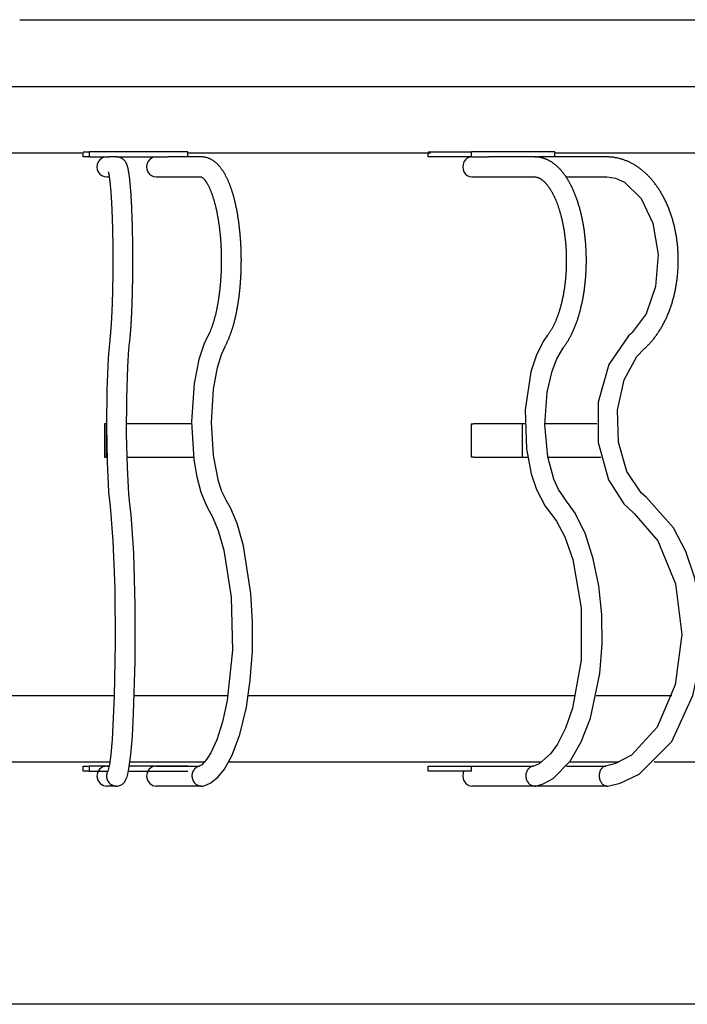
# Model space of a CAD drawing. Extents: x -1595 to 957, y -20 to 1433.
# Drawn here: x -345 to 55, y -15 to 575 of the extents above; entities that cross this region are included whole.
import ezdxf

# ---------------------------------------------------------------- set-up
doc = ezdxf.new("R2010")
doc.units = 0
doc.header["$LTSCALE"] = 5
doc.layers.add('LG_BASE', color=40, linetype='CONTINUOUS')
doc.layers.add('LG_PROD', color=40, linetype='CONTINUOUS')

msp = doc.modelspace()

# ---------------------------------------------------------------- linework, layer by layer
at = {"layer": 'LG_BASE'}
for p, q in [((-294.23, 332.98), (-294.23, 312.98)), ((-293.07, 332.98), (-294.23, 332.98)), ((-294.23, 332.98), (-294.23, 332.98)), ((-293.07, 312.98), (-293.07, 332.98)), ((-293.02, 332.98), (-293.07, 332.98)), ((-264.15, 332.98), (-281.02, 332.98)), ((-242.17, 332.98), (-264.15, 332.98)), ((-74.7, 332.98), (-74.7, 312.98)), ((-74.7, 332.98), (-73.22, 332.98)), ((-43.83, 332.98), (-73.22, 332.98)), ((-43.83, 312.98), (-43.83, 332.98)), ((-42.57, 332.98), (-43.83, 332.98)), ((0.54, 332.98), (-30.57, 332.98)), ((-294.23, 312.98), (-293.07, 312.98)), ((-294.23, 312.98), (-294.23, 312.98)), ((-293.07, 312.98), (-292.75, 312.98)), ((-280.74, 312.98), (-264.15, 312.98)), ((-264.15, 312.98), (-240.92, 312.98)), ((-73.22, 312.98), (-74.7, 312.98)), ((-73.22, 312.98), (-43.83, 312.98)), ((-43.83, 312.98), (-40.84, 312.98)), ((-28.65, 312.98), (3.03, 312.98)), ((-501.72, 170.22), (-288.36, 170.22)), ((-276.36, 170.22), (-220.27, 170.22)), ((-208.12, 170.22), (-12.12, 170.22)), ((0.15, 170.22), (45.5, 170.22)), ((-291.12, 130.22), (-498.96, 130.22)), ((-234.48, 130.22), (-279, 130.22)), ((-32.68, 130.22), (-219.92, 130.22)), ((13.67, 130.22), (-15.93, 130.22)), ((167.81, 130.22), (34.91, 130.22)), ((-307.08, 124.98), (-307.08, 127.98)), ((-307.08, 127.98), (-303.12, 127.98)), ((-303.12, 124.98), (-307.08, 124.98)), ((-291.48, 127.98), (-303.12, 127.98)), ((-303.12, 124.98), (-303.12, 127.98)), ((-303.12, 124.98), (-292.21, 124.98)), ((-279.84, 124.98), (-244.27, 124.98)), ((-244.27, 127.98), (-279.32, 127.98)), ((-100.41, 124.98), (-100.41, 127.98)), ((-100.41, 127.98), (-74.43, 127.98)), ((-74.43, 124.98), (-100.41, 124.98)), ((-74.43, 124.98), (-74.43, 127.98)), ((-287, 115.98), (-292.77, 115.98)), ((-236.08, 115.98), (-263.31, 115.98)), ((-36.44, 115.98), (-74.34, 115.98)), ((6.73, 115.98), (-49.36, 115.98))]:
    msp.add_line(p, q, dxfattribs=at)
for points in [[(-279.17, 381.79), (-279.13, 382.13), (-279.09, 382.49), (-279.04, 382.85), (-279, 383.23), (-278.96, 383.62), (-278.92, 384.02), (-278.88, 384.43), (-278.84, 384.85), (-278.8, 385.28), (-278.76, 385.72), (-278.72, 386.18), (-278.68, 386.64), (-278.64, 387.11), (-278.6, 387.59), (-278.56, 388.07), (-278.53, 388.56), (-278.49, 389.06), (-278.45, 389.56), (-278.42, 390.07), (-278.38, 390.59), (-278.34, 391.11), (-278.31, 391.64), (-278.27, 392.18), (-278.24, 392.72), (-278.21, 393.26), (-278.17, 393.82), (-278.14, 394.38), (-278.11, 394.94), (-278.08, 395.51), (-278.05, 396.09), (-278.02, 396.67), (-277.99, 397.26), (-277.96, 397.86), (-277.93, 398.46), (-277.9, 399.07), (-277.87, 399.68), (-277.84, 400.29), (-277.82, 400.92), (-277.79, 401.55), (-277.76, 402.18), (-277.74, 402.82), (-277.71, 403.47), (-277.69, 404.12), (-277.67, 404.77), (-277.64, 405.43), (-277.62, 406.09), (-277.6, 406.76), (-277.58, 407.43), (-277.56, 408.1), (-277.54, 408.78), (-277.52, 409.46), (-277.5, 410.14), (-277.48, 410.83), (-277.46, 411.52), (-277.45, 412.22), (-277.43, 412.91), (-277.41, 413.62), (-277.4, 414.32), (-277.38, 415.03), (-277.37, 415.74), (-277.36, 416.45), (-277.34, 417.17), (-277.33, 417.88), (-277.32, 418.6), (-277.31, 419.33), (-277.3, 420.05), (-277.29, 420.78), (-277.28, 421.51), (-277.27, 422.24), (-277.27, 422.98), (-277.26, 423.71), (-277.25, 424.45), (-277.25, 425.19), (-277.24, 425.93), (-277.24, 426.67), (-277.24, 427.41), (-277.23, 428.15), (-277.23, 428.89), (-277.23, 429.64), (-277.23, 430.38), (-277.23, 431.12), (-277.23, 431.87), (-277.23, 432.61), (-277.23, 433.35), (-277.23, 434.1), (-277.24, 434.84), (-277.24, 435.58), (-277.25, 436.33), (-277.25, 437.07), (-277.26, 437.81), (-277.26, 438.55), (-277.27, 439.29), (-277.28, 440.03), (-277.29, 440.76), (-277.3, 441.5), (-277.31, 442.23), (-277.32, 442.96), (-277.33, 443.69), (-277.34, 444.42), (-277.35, 445.14), (-277.36, 445.86), (-277.38, 446.58), (-277.39, 447.3), (-277.41, 448.01), (-277.42, 448.72), (-277.44, 449.43), (-277.46, 450.13), (-277.47, 450.83), (-277.49, 451.53), (-277.51, 452.22), (-277.53, 452.91), (-277.55, 453.6), (-277.57, 454.28), (-277.59, 454.96), (-277.61, 455.64), (-277.64, 456.31), (-277.66, 456.98), (-277.68, 457.64), (-277.71, 458.29), (-277.73, 458.95), (-277.76, 459.59), (-277.78, 460.24), (-277.81, 460.87), (-277.84, 461.5), (-277.86, 462.13), (-277.89, 462.75), (-277.92, 463.37), (-277.95, 463.98), (-277.98, 464.58), (-278.01, 465.18), (-278.04, 465.78), (-278.07, 466.36), (-278.1, 466.95), (-278.14, 467.52), (-278.17, 468.09), (-278.2, 468.66), (-278.24, 469.22), (-278.27, 469.77), (-278.31, 470.32), (-278.34, 470.86), (-278.38, 471.39), (-278.42, 471.92), (-278.45, 472.44), (-278.49, 472.95), (-278.53, 473.46), (-278.57, 473.95), (-278.61, 474.44), (-278.65, 474.91), (-278.69, 475.37), (-278.72, 475.81), (-278.76, 476.25), (-278.8, 476.67), (-278.84, 477.09), (-278.88, 477.49), (-278.92, 477.88), (-278.96, 478.27), (-278.99, 478.64), (-279.03, 479), (-279.07, 479.35), (-279.11, 479.69), (-279.15, 480.02), (-279.18, 480.34), (-279.22, 480.66), (-279.26, 480.96), (-279.3, 481.26), (-279.33, 481.54), (-279.37, 481.82), (-279.41, 482.09), (-279.44, 482.35), (-279.48, 482.6), (-279.52, 482.84), (-279.55, 483.08), (-279.59, 483.31), (-279.62, 483.53), (-279.66, 483.74), (-279.69, 483.95), (-279.72, 484.14), (-279.76, 484.34), (-279.79, 484.52), (-279.82, 484.7), (-279.86, 484.87), (-279.89, 485.04), (-279.92, 485.2), (-279.95, 485.37), (-279.99, 485.52), (-280.02, 485.68), (-280.05, 485.83), (-280.09, 485.98), (-280.12, 486.13), (-280.15, 486.27), (-280.19, 486.41), (-280.22, 486.55), (-280.26, 486.69), (-280.3, 486.83), (-280.33, 486.96), (-280.37, 487.1), (-280.41, 487.23), (-280.45, 487.36), (-280.49, 487.5), (-280.53, 487.63), (-280.58, 487.76), (-280.62, 487.9), (-280.67, 488.03), (-280.72, 488.17), (-280.77, 488.3), (-280.82, 488.43), (-280.87, 488.56), (-280.93, 488.69), (-280.99, 488.82), (-281.05, 488.95), (-281.11, 489.08), (-281.17, 489.21), (-281.24, 489.34), (-281.31, 489.47), (-281.38, 489.6), (-281.46, 489.74), (-281.55, 489.87), (-281.64, 490.01), (-281.73, 490.15), (-281.83, 490.29), (-281.94, 490.44), (-282.06, 490.59), (-282.19, 490.74), (-282.32, 490.89), (-282.46, 491.03), (-282.6, 491.17), (-282.74, 491.31), (-282.9, 491.44), (-283.05, 491.57), (-283.21, 491.7), (-283.38, 491.82), (-283.55, 491.94), (-283.72, 492.05), (-283.9, 492.15), (-284.08, 492.25), (-284.27, 492.35), (-284.46, 492.44), (-284.66, 492.52), (-284.85, 492.6), (-285.06, 492.67), (-285.26, 492.73), (-285.47, 492.79), (-285.69, 492.84), (-285.9, 492.88), (-286.12, 492.92), (-286.35, 492.95), (-286.57, 492.97), (-286.8, 492.98), (-287.02, 492.98)], [(-221.98, 379.58), (-221.79, 379.93), (-221.6, 380.28), (-221.42, 380.64), (-221.23, 381.01), (-221.05, 381.37), (-220.87, 381.75), (-220.69, 382.12), (-220.51, 382.5), (-220.34, 382.89), (-220.16, 383.28), (-219.99, 383.67), (-219.82, 384.07), (-219.66, 384.47), (-219.49, 384.88), (-219.33, 385.29), (-219.16, 385.71), (-219, 386.13), (-218.85, 386.55), (-218.69, 386.98), (-218.53, 387.42), (-218.38, 387.86), (-218.23, 388.3), (-218.08, 388.74), (-217.93, 389.2), (-217.79, 389.65), (-217.64, 390.11), (-217.5, 390.57), (-217.36, 391.04), (-217.22, 391.51), (-217.08, 391.99), (-216.95, 392.46), (-216.81, 392.95), (-216.68, 393.43), (-216.55, 393.92), (-216.42, 394.42), (-216.3, 394.91), (-216.17, 395.42), (-216.05, 395.92), (-215.93, 396.43), (-215.81, 396.94), (-215.69, 397.46), (-215.58, 397.98), (-215.46, 398.5), (-215.35, 399.03), (-215.24, 399.56), (-215.14, 400.09), (-215.03, 400.63), (-214.93, 401.16), (-214.82, 401.71), (-214.72, 402.25), (-214.63, 402.8), (-214.53, 403.35), (-214.44, 403.9), (-214.34, 404.46), (-214.25, 405.01), (-214.17, 405.57), (-214.08, 406.14), (-213.99, 406.7), (-213.91, 407.27), (-213.83, 407.84), (-213.75, 408.41), (-213.68, 408.99), (-213.6, 409.56), (-213.53, 410.14), (-213.46, 410.72), (-213.39, 411.31), (-213.33, 411.89), (-213.26, 412.48), (-213.2, 413.07), (-213.14, 413.66), (-213.08, 414.26), (-213.03, 414.85), (-212.97, 415.45), (-212.92, 416.05), (-212.87, 416.65), (-212.82, 417.25), (-212.78, 417.86), (-212.73, 418.46), (-212.69, 419.07), (-212.65, 419.68), (-212.61, 420.29), (-212.58, 420.9), (-212.54, 421.52), (-212.51, 422.13), (-212.48, 422.75), (-212.45, 423.36), (-212.43, 423.98), (-212.41, 424.6), (-212.39, 425.22), (-212.37, 425.84), (-212.35, 426.46), (-212.34, 427.08), (-212.32, 427.7), (-212.31, 428.32), (-212.31, 428.94), (-212.3, 429.56), (-212.3, 430.18), (-212.29, 430.8), (-212.29, 431.42), (-212.3, 432.04), (-212.3, 432.66), (-212.31, 433.28), (-212.32, 433.9), (-212.33, 434.52), (-212.34, 435.14), (-212.36, 435.76), (-212.37, 436.38), (-212.39, 437), (-212.42, 437.62), (-212.44, 438.24), (-212.47, 438.86), (-212.49, 439.47), (-212.52, 440.09), (-212.56, 440.7), (-212.59, 441.31), (-212.63, 441.92), (-212.67, 442.53), (-212.71, 443.14), (-212.75, 443.75), (-212.79, 444.36), (-212.84, 444.96), (-212.89, 445.56), (-212.94, 446.16), (-212.99, 446.76), (-213.05, 447.36), (-213.11, 447.96), (-213.16, 448.55), (-213.23, 449.15), (-213.29, 449.74), (-213.35, 450.33), (-213.42, 450.91), (-213.49, 451.5), (-213.56, 452.08), (-213.64, 452.66), (-213.71, 453.24), (-213.79, 453.82), (-213.87, 454.39), (-213.95, 454.96), (-214.03, 455.53), (-214.12, 456.1), (-214.21, 456.66), (-214.3, 457.22), (-214.39, 457.78), (-214.48, 458.34), (-214.58, 458.89), (-214.67, 459.44), (-214.77, 459.98), (-214.87, 460.52), (-214.98, 461.06), (-215.08, 461.6), (-215.19, 462.14), (-215.3, 462.67), (-215.41, 463.19), (-215.52, 463.72), (-215.63, 464.24), (-215.75, 464.76), (-215.87, 465.27), (-215.99, 465.78), (-216.11, 466.29), (-216.23, 466.79), (-216.36, 467.29), (-216.48, 467.78), (-216.61, 468.28), (-216.74, 468.76), (-216.88, 469.25), (-217.01, 469.73), (-217.15, 470.2), (-217.28, 470.67), (-217.42, 471.14), (-217.56, 471.61), (-217.71, 472.07), (-217.85, 472.52), (-218, 472.98), (-218.15, 473.42), (-218.3, 473.87), (-218.45, 474.31), (-218.6, 474.74), (-218.76, 475.18), (-218.92, 475.6), (-219.08, 476.02), (-219.24, 476.44), (-219.4, 476.86), (-219.56, 477.27), (-219.73, 477.67), (-219.9, 478.07), (-220.07, 478.47), (-220.24, 478.86), (-220.41, 479.25), (-220.59, 479.63), (-220.77, 480.01), (-220.95, 480.38), (-221.13, 480.75), (-221.31, 481.11), (-221.5, 481.47), (-221.68, 481.83), (-221.87, 482.18), (-222.06, 482.53), (-222.26, 482.87), (-222.45, 483.21), (-222.65, 483.54), (-222.85, 483.87), (-223.05, 484.19), (-223.26, 484.51), (-223.46, 484.82), (-223.67, 485.13), (-223.88, 485.44), (-224.1, 485.74), (-224.31, 486.03), (-224.53, 486.32), (-224.75, 486.61), (-224.98, 486.89), (-225.2, 487.16), (-225.43, 487.43), (-225.67, 487.7), (-225.91, 487.96), (-226.15, 488.22), (-226.39, 488.47), (-226.64, 488.71), (-226.89, 488.96), (-227.14, 489.19), (-227.4, 489.42), (-227.66, 489.65), (-227.93, 489.87), (-228.2, 490.08), (-228.47, 490.29), (-228.75, 490.49), (-229.03, 490.69), (-229.32, 490.88), (-229.61, 491.06), (-229.9, 491.23), (-230.2, 491.4), (-230.5, 491.56), (-230.81, 491.72), (-231.12, 491.86), (-231.44, 492), (-231.76, 492.13), (-232.08, 492.26), (-232.41, 492.37), (-232.74, 492.47), (-233.08, 492.57), (-233.41, 492.65), (-233.75, 492.73), (-234.09, 492.8), (-234.43, 492.85), (-234.78, 492.9), (-235.12, 492.94), (-235.47, 492.96), (-235.82, 492.98), (-236.17, 492.98)], [(-19.37, 378.83), (-19.11, 379.17), (-18.85, 379.52), (-18.6, 379.87), (-18.34, 380.23), (-18.09, 380.6), (-17.84, 380.96), (-17.59, 381.34), (-17.35, 381.72), (-17.1, 382.1), (-16.86, 382.49), (-16.62, 382.88), (-16.39, 383.28), (-16.15, 383.68), (-15.92, 384.09), (-15.69, 384.5), (-15.47, 384.92), (-15.24, 385.34), (-15.02, 385.76), (-14.8, 386.19), (-14.58, 386.63), (-14.36, 387.07), (-14.15, 387.51), (-13.94, 387.96), (-13.73, 388.41), (-13.53, 388.87), (-13.32, 389.33), (-13.12, 389.8), (-12.92, 390.27), (-12.73, 390.74), (-12.53, 391.22), (-12.34, 391.71), (-12.15, 392.19), (-11.96, 392.68), (-11.78, 393.18), (-11.6, 393.68), (-11.42, 394.18), (-11.24, 394.69), (-11.07, 395.2), (-10.89, 395.72), (-10.73, 396.24), (-10.56, 396.76), (-10.39, 397.29), (-10.23, 397.82), (-10.07, 398.35), (-9.92, 398.89), (-9.76, 399.43), (-9.61, 399.97), (-9.46, 400.52), (-9.32, 401.07), (-9.17, 401.63), (-9.03, 402.18), (-8.9, 402.74), (-8.76, 403.31), (-8.63, 403.87), (-8.5, 404.44), (-8.37, 405.01), (-8.25, 405.59), (-8.13, 406.17), (-8.01, 406.75), (-7.9, 407.33), (-7.78, 407.91), (-7.67, 408.5), (-7.57, 409.09), (-7.46, 409.69), (-7.36, 410.28), (-7.26, 410.88), (-7.17, 411.48), (-7.07, 412.09), (-6.98, 412.69), (-6.9, 413.3), (-6.81, 413.91), (-6.73, 414.52), (-6.65, 415.14), (-6.58, 415.76), (-6.51, 416.38), (-6.44, 417), (-6.37, 417.62), (-6.31, 418.24), (-6.25, 418.87), (-6.19, 419.49), (-6.14, 420.12), (-6.09, 420.75), (-6.04, 421.38), (-5.99, 422.01), (-5.95, 422.65), (-5.91, 423.28), (-5.88, 423.91), (-5.84, 424.55), (-5.81, 425.19), (-5.79, 425.82), (-5.76, 426.46), (-5.74, 427.1), (-5.73, 427.74), (-5.71, 428.38), (-5.7, 429.02), (-5.69, 429.66), (-5.69, 430.3), (-5.69, 430.94), (-5.69, 431.59), (-5.69, 432.23), (-5.7, 432.87), (-5.71, 433.52), (-5.73, 434.16), (-5.74, 434.8), (-5.76, 435.45), (-5.79, 436.09), (-5.81, 436.73), (-5.84, 437.37), (-5.87, 438.01), (-5.91, 438.65), (-5.95, 439.29), (-5.99, 439.92), (-6.04, 440.56), (-6.08, 441.19), (-6.14, 441.83), (-6.19, 442.46), (-6.25, 443.09), (-6.31, 443.72), (-6.37, 444.34), (-6.44, 444.97), (-6.51, 445.6), (-6.58, 446.22), (-6.66, 446.84), (-6.74, 447.46), (-6.82, 448.08), (-6.9, 448.69), (-6.99, 449.31), (-7.08, 449.92), (-7.18, 450.53), (-7.27, 451.14), (-7.37, 451.75), (-7.48, 452.35), (-7.58, 452.96), (-7.69, 453.56), (-7.8, 454.16), (-7.92, 454.75), (-8.04, 455.35), (-8.16, 455.94), (-8.28, 456.53), (-8.41, 457.11), (-8.54, 457.69), (-8.67, 458.27), (-8.81, 458.85), (-8.95, 459.43), (-9.09, 460), (-9.23, 460.57), (-9.38, 461.13), (-9.53, 461.7), (-9.69, 462.26), (-9.84, 462.82), (-10, 463.37), (-10.16, 463.92), (-10.33, 464.47), (-10.5, 465.01), (-10.67, 465.55), (-10.84, 466.09), (-11.02, 466.62), (-11.2, 467.15), (-11.38, 467.68), (-11.57, 468.2), (-11.76, 468.72), (-11.95, 469.24), (-12.14, 469.75), (-12.34, 470.25), (-12.54, 470.76), (-12.74, 471.25), (-12.94, 471.75), (-13.15, 472.24), (-13.36, 472.73), (-13.58, 473.21), (-13.79, 473.69), (-14.01, 474.16), (-14.23, 474.62), (-14.46, 475.08), (-14.68, 475.54), (-14.91, 475.99), (-15.14, 476.43), (-15.37, 476.87), (-15.6, 477.3), (-15.83, 477.72), (-16.07, 478.14), (-16.31, 478.55), (-16.55, 478.96), (-16.79, 479.36), (-17.03, 479.75), (-17.28, 480.14), (-17.52, 480.52), (-17.77, 480.9), (-18.02, 481.27), (-18.27, 481.64), (-18.53, 481.99), (-18.78, 482.35), (-19.04, 482.7), (-19.3, 483.04), (-19.55, 483.37), (-19.82, 483.7), (-20.08, 484.03), (-20.34, 484.34), (-20.61, 484.66), (-20.87, 484.96), (-21.14, 485.26), (-21.41, 485.56), (-21.68, 485.85), (-21.96, 486.13), (-22.23, 486.41), (-22.5, 486.68), (-22.78, 486.94), (-23.06, 487.2), (-23.34, 487.46), (-23.63, 487.71), (-23.91, 487.96), (-24.2, 488.2), (-24.49, 488.44), (-24.79, 488.67), (-25.09, 488.9), (-25.39, 489.12), (-25.69, 489.34), (-26, 489.55), (-26.31, 489.75), (-26.62, 489.96), (-26.93, 490.15), (-27.25, 490.34), (-27.56, 490.52), (-27.88, 490.7), (-28.21, 490.87), (-28.53, 491.04), (-28.86, 491.2), (-29.19, 491.35), (-29.52, 491.5), (-29.86, 491.64), (-30.2, 491.77), (-30.54, 491.9), (-30.88, 492.02), (-31.22, 492.13), (-31.57, 492.24), (-31.92, 492.34), (-32.27, 492.44), (-32.62, 492.52), (-32.98, 492.6), (-33.33, 492.67), (-33.69, 492.74), (-34.05, 492.8), (-34.41, 492.84), (-34.76, 492.89), (-35.12, 492.92), (-35.49, 492.95), (-35.85, 492.97), (-36.21, 492.98), (-36.57, 492.98)], [(28.91, 377.98), (29.29, 378.32), (29.67, 378.66), (30.05, 379.02), (30.43, 379.37), (30.8, 379.74), (31.17, 380.1), (31.53, 380.48), (31.9, 380.86), (32.25, 381.24), (32.61, 381.63), (32.97, 382.02), (33.32, 382.42), (33.66, 382.83), (34.01, 383.24), (34.35, 383.65), (34.69, 384.07), (35.02, 384.5), (35.35, 384.93), (35.68, 385.36), (36, 385.8), (36.32, 386.24), (36.64, 386.69), (36.96, 387.15), (37.27, 387.6), (37.57, 388.07), (37.88, 388.53), (38.18, 389), (38.48, 389.48), (38.77, 389.96), (39.06, 390.45), (39.35, 390.93), (39.63, 391.43), (39.91, 391.93), (40.19, 392.43), (40.46, 392.93), (40.73, 393.44), (40.99, 393.95), (41.25, 394.47), (41.51, 394.99), (41.76, 395.52), (42.01, 396.04), (42.25, 396.57), (42.49, 397.11), (42.73, 397.65), (42.96, 398.19), (43.19, 398.73), (43.42, 399.28), (43.64, 399.83), (43.86, 400.38), (44.07, 400.94), (44.28, 401.5), (44.49, 402.07), (44.69, 402.63), (44.88, 403.2), (45.08, 403.77), (45.27, 404.35), (45.45, 404.93), (45.63, 405.51), (45.81, 406.09), (45.98, 406.68), (46.15, 407.27), (46.32, 407.86), (46.48, 408.45), (46.63, 409.05), (46.79, 409.65), (46.93, 410.25), (47.08, 410.86), (47.22, 411.46), (47.35, 412.07), (47.48, 412.68), (47.61, 413.3), (47.73, 413.91), (47.85, 414.53), (47.96, 415.14), (48.07, 415.76), (48.18, 416.38), (48.28, 417), (48.37, 417.63), (48.46, 418.25), (48.55, 418.88), (48.63, 419.5), (48.71, 420.13), (48.78, 420.76), (48.85, 421.39), (48.92, 422.02), (48.98, 422.65), (49.04, 423.29), (49.09, 423.92), (49.13, 424.56), (49.18, 425.19), (49.22, 425.83), (49.25, 426.46), (49.28, 427.1), (49.3, 427.74), (49.32, 428.38), (49.34, 429.02), (49.35, 429.65), (49.36, 430.29), (49.36, 430.93), (49.36, 431.57), (49.35, 432.21), (49.34, 432.85), (49.33, 433.49), (49.31, 434.13), (49.28, 434.77), (49.25, 435.41), (49.22, 436.04), (49.18, 436.68), (49.14, 437.32), (49.09, 437.95), (49.04, 438.59), (48.99, 439.22), (48.93, 439.85), (48.86, 440.48), (48.8, 441.11), (48.72, 441.74), (48.64, 442.37), (48.56, 443), (48.48, 443.62), (48.39, 444.25), (48.29, 444.87), (48.19, 445.49), (48.09, 446.11), (47.98, 446.73), (47.87, 447.35), (47.75, 447.96), (47.63, 448.58), (47.5, 449.19), (47.37, 449.8), (47.24, 450.41), (47.1, 451.02), (46.95, 451.62), (46.81, 452.22), (46.66, 452.82), (46.5, 453.42), (46.34, 454.02), (46.18, 454.61), (46.01, 455.2), (45.84, 455.79), (45.66, 456.37), (45.48, 456.95), (45.29, 457.53), (45.11, 458.11), (44.91, 458.68), (44.72, 459.25), (44.52, 459.82), (44.31, 460.38), (44.1, 460.94), (43.89, 461.5), (43.67, 462.05), (43.45, 462.6), (43.23, 463.15), (43, 463.7), (42.77, 464.24), (42.53, 464.78), (42.29, 465.31), (42.05, 465.84), (41.8, 466.37), (41.55, 466.89), (41.29, 467.41), (41.03, 467.93), (40.77, 468.44), (40.5, 468.95), (40.23, 469.46), (39.95, 469.96), (39.67, 470.46), (39.39, 470.95), (39.11, 471.44), (38.82, 471.93), (38.52, 472.41), (38.23, 472.89), (37.93, 473.36), (37.62, 473.83), (37.31, 474.29), (37, 474.75), (36.69, 475.2), (36.37, 475.65), (36.05, 476.1), (35.73, 476.54), (35.4, 476.97), (35.07, 477.4), (34.74, 477.83), (34.4, 478.25), (34.06, 478.66), (33.71, 479.07), (33.37, 479.48), (33.02, 479.88), (32.66, 480.28), (32.31, 480.67), (31.95, 481.05), (31.59, 481.43), (31.22, 481.81), (30.85, 482.17), (30.48, 482.54), (30.11, 482.9), (29.73, 483.25), (29.35, 483.6), (28.96, 483.94), (28.58, 484.28), (28.19, 484.61), (27.8, 484.93), (27.4, 485.25), (27, 485.56), (26.6, 485.87), (26.2, 486.17), (25.79, 486.47), (25.38, 486.76), (24.97, 487.04), (24.56, 487.32), (24.14, 487.59), (23.73, 487.86), (23.3, 488.12), (22.88, 488.37), (22.46, 488.62), (22.03, 488.86), (21.6, 489.09), (21.17, 489.32), (20.73, 489.54), (20.29, 489.76), (19.86, 489.96), (19.42, 490.17), (18.97, 490.36), (18.53, 490.55), (18.08, 490.73), (17.63, 490.91), (17.19, 491.07), (16.73, 491.23), (16.28, 491.39), (15.83, 491.53), (15.37, 491.67), (14.92, 491.81), (14.46, 491.93), (14, 492.05), (13.54, 492.17), (13.07, 492.27), (12.61, 492.37), (12.15, 492.46), (11.68, 492.54), (11.22, 492.62), (10.75, 492.69), (10.28, 492.75), (9.81, 492.8), (9.35, 492.85), (8.88, 492.89), (8.41, 492.92), (7.94, 492.95), (7.47, 492.97), (7, 492.98), (6.54, 492.98)], [(-291.96, 483.98), (-291.96, 483.99), (-291.96, 483.98), (-291.96, 483.97), (-291.95, 483.95), (-291.95, 483.93), (-291.94, 483.9), (-291.92, 483.85), (-291.91, 483.81), (-291.89, 483.75), (-291.88, 483.69), (-291.86, 483.62), (-291.84, 483.54), (-291.82, 483.45), (-291.8, 483.36), (-291.77, 483.26), (-291.75, 483.15), (-291.73, 483.04), (-291.7, 482.91), (-291.67, 482.78), (-291.65, 482.64), (-291.62, 482.49), (-291.59, 482.33), (-291.56, 482.16), (-291.53, 481.99), (-291.5, 481.81), (-291.47, 481.61), (-291.44, 481.41), (-291.4, 481.2), (-291.37, 480.99), (-291.34, 480.77), (-291.31, 480.54), (-291.28, 480.31), (-291.24, 480.06), (-291.21, 479.82), (-291.18, 479.57), (-291.15, 479.31), (-291.11, 479.04), (-291.08, 478.78), (-291.05, 478.5), (-291.02, 478.22), (-290.99, 477.93), (-290.96, 477.64), (-290.92, 477.34), (-290.89, 477.04), (-290.86, 476.73), (-290.83, 476.42), (-290.8, 476.1), (-290.77, 475.78), (-290.74, 475.46), (-290.71, 475.12), (-290.68, 474.79), (-290.65, 474.45), (-290.62, 474.1), (-290.59, 473.75), (-290.56, 473.39), (-290.53, 473.04), (-290.51, 472.67), (-290.48, 472.3), (-290.45, 471.93), (-290.42, 471.55), (-290.39, 471.17), (-290.37, 470.79), (-290.34, 470.4), (-290.31, 470.01), (-290.29, 469.61), (-290.26, 469.21), (-290.24, 468.8), (-290.21, 468.39), (-290.18, 467.98), (-290.16, 467.56), (-290.13, 467.14), (-290.11, 466.71), (-290.09, 466.29), (-290.06, 465.85), (-290.04, 465.42), (-290.02, 464.98), (-289.99, 464.54), (-289.97, 464.09), (-289.95, 463.64), (-289.93, 463.19), (-289.9, 462.73), (-289.88, 462.27), (-289.86, 461.81), (-289.84, 461.34), (-289.82, 460.87), (-289.8, 460.4), (-289.78, 459.92), (-289.76, 459.44), (-289.74, 458.96), (-289.72, 458.48), (-289.7, 457.99), (-289.68, 457.5), (-289.67, 457.01), (-289.65, 456.52), (-289.63, 456.02), (-289.62, 455.52), (-289.6, 455.02), (-289.58, 454.52), (-289.57, 454.01), (-289.55, 453.51), (-289.54, 453), (-289.52, 452.48), (-289.51, 451.97), (-289.49, 451.46), (-289.48, 450.94), (-289.47, 450.42), (-289.45, 449.9), (-289.44, 449.37), (-289.43, 448.85), (-289.42, 448.32), (-289.4, 447.8), (-289.39, 447.27), (-289.38, 446.74), (-289.37, 446.2), (-289.36, 445.67), (-289.35, 445.13), (-289.34, 444.6), (-289.33, 444.06), (-289.33, 443.52), (-289.32, 442.98), (-289.31, 442.43), (-289.3, 441.89), (-289.29, 441.35), (-289.29, 440.8), (-289.28, 440.25), (-289.28, 439.71), (-289.27, 439.16), (-289.26, 438.61), (-289.26, 438.06), (-289.25, 437.51), (-289.25, 436.96), (-289.25, 436.41), (-289.24, 435.86), (-289.24, 435.31), (-289.24, 434.76), (-289.23, 434.21), (-289.23, 433.66), (-289.23, 433.11), (-289.23, 432.56), (-289.23, 432.01), (-289.23, 431.46), (-289.23, 430.91), (-289.23, 430.36), (-289.23, 429.81), (-289.23, 429.26), (-289.23, 428.71), (-289.23, 428.16), (-289.24, 427.61), (-289.24, 427.06), (-289.24, 426.51), (-289.24, 425.97), (-289.25, 425.42), (-289.25, 424.88), (-289.26, 424.33), (-289.26, 423.79), (-289.27, 423.24), (-289.27, 422.7), (-289.28, 422.16), (-289.28, 421.62), (-289.29, 421.08), (-289.3, 420.54), (-289.3, 420), (-289.31, 419.46), (-289.32, 418.92), (-289.33, 418.39), (-289.34, 417.85), (-289.34, 417.32), (-289.35, 416.79), (-289.36, 416.26), (-289.37, 415.74), (-289.38, 415.21), (-289.39, 414.69), (-289.4, 414.17), (-289.42, 413.65), (-289.43, 413.13), (-289.44, 412.62), (-289.45, 412.1), (-289.47, 411.59), (-289.48, 411.08), (-289.49, 410.58), (-289.51, 410.07), (-289.52, 409.57), (-289.53, 409.07), (-289.55, 408.57), (-289.56, 408.08), (-289.58, 407.58), (-289.59, 407.09), (-289.61, 406.61), (-289.63, 406.12), (-289.64, 405.64), (-289.66, 405.16), (-289.68, 404.68), (-289.69, 404.2), (-289.71, 403.73), (-289.73, 403.26), (-289.75, 402.79), (-289.77, 402.33), (-289.79, 401.87), (-289.81, 401.41), (-289.83, 400.95), (-289.85, 400.5), (-289.87, 400.05), (-289.89, 399.6), (-289.91, 399.16), (-289.93, 398.71), (-289.95, 398.28), (-289.97, 397.84), (-289.99, 397.41), (-290.02, 396.98), (-290.04, 396.56), (-290.06, 396.14), (-290.08, 395.73), (-290.11, 395.31), (-290.13, 394.9), (-290.15, 394.5), (-290.18, 394.1), (-290.2, 393.7), (-290.23, 393.31), (-290.25, 392.92), (-290.28, 392.53), (-290.3, 392.15), (-290.33, 391.77), (-290.35, 391.4), (-290.38, 391.03), (-290.4, 390.66), (-290.43, 390.3), (-290.46, 389.94), (-290.48, 389.59), (-290.51, 389.24), (-290.54, 388.89), (-290.56, 388.55), (-290.59, 388.22), (-290.62, 387.88), (-290.65, 387.55), (-290.68, 387.23), (-290.7, 386.91), (-290.73, 386.6), (-290.76, 386.29), (-290.79, 385.98), (-290.82, 385.68), (-290.85, 385.38), (-290.88, 385.09), (-290.91, 384.81), (-290.93, 384.52), (-290.96, 384.25), (-290.99, 383.97), (-291.02, 383.7), (-291.05, 383.44), (-291.08, 383.18)], [(-236.21, 480.99), (-236.21, 480.98), (-236.2, 480.98), (-236.2, 480.98), (-236.18, 480.98), (-236.17, 480.97), (-236.14, 480.96), (-236.12, 480.95), (-236.08, 480.94), (-236.05, 480.92), (-236.01, 480.9), (-235.96, 480.87), (-235.91, 480.85), (-235.85, 480.81), (-235.79, 480.77), (-235.73, 480.73), (-235.66, 480.68), (-235.58, 480.62), (-235.5, 480.56), (-235.42, 480.49), (-235.33, 480.42), (-235.24, 480.34), (-235.15, 480.25), (-235.05, 480.16), (-234.95, 480.06), (-234.84, 479.95), (-234.74, 479.83), (-234.63, 479.71), (-234.51, 479.59), (-234.4, 479.45), (-234.28, 479.31), (-234.16, 479.16), (-234.04, 479), (-233.92, 478.84), (-233.8, 478.67), (-233.67, 478.5), (-233.55, 478.31), (-233.42, 478.13), (-233.29, 477.93), (-233.16, 477.73), (-233.03, 477.52), (-232.9, 477.3), (-232.77, 477.08), (-232.64, 476.85), (-232.51, 476.62), (-232.38, 476.38), (-232.24, 476.13), (-232.11, 475.88), (-231.98, 475.62), (-231.85, 475.35), (-231.71, 475.08), (-231.58, 474.81), (-231.45, 474.52), (-231.32, 474.24), (-231.19, 473.94), (-231.06, 473.64), (-230.93, 473.34), (-230.8, 473.03), (-230.67, 472.71), (-230.54, 472.39), (-230.41, 472.07), (-230.28, 471.74), (-230.16, 471.4), (-230.03, 471.06), (-229.91, 470.71), (-229.78, 470.36), (-229.66, 470), (-229.54, 469.64), (-229.42, 469.28), (-229.3, 468.91), (-229.18, 468.53), (-229.06, 468.15), (-228.94, 467.77), (-228.82, 467.38), (-228.71, 466.99), (-228.59, 466.59), (-228.48, 466.19), (-228.37, 465.79), (-228.26, 465.38), (-228.15, 464.97), (-228.04, 464.55), (-227.94, 464.13), (-227.83, 463.7), (-227.73, 463.27), (-227.62, 462.84), (-227.52, 462.41), (-227.42, 461.97), (-227.32, 461.52), (-227.23, 461.08), (-227.13, 460.63), (-227.04, 460.18), (-226.94, 459.72), (-226.85, 459.26), (-226.76, 458.8), (-226.67, 458.33), (-226.58, 457.86), (-226.5, 457.39), (-226.41, 456.91), (-226.33, 456.43), (-226.25, 455.95), (-226.17, 455.47), (-226.09, 454.98), (-226.01, 454.49), (-225.94, 454), (-225.87, 453.5), (-225.79, 453.01), (-225.72, 452.5), (-225.65, 452), (-225.59, 451.5), (-225.52, 450.99), (-225.46, 450.48), (-225.39, 449.97), (-225.33, 449.45), (-225.27, 448.94), (-225.22, 448.42), (-225.16, 447.9), (-225.11, 447.38), (-225.05, 446.85), (-225, 446.33), (-224.96, 445.8), (-224.91, 445.28), (-224.86, 444.75), (-224.82, 444.22), (-224.78, 443.68), (-224.74, 443.15), (-224.7, 442.62), (-224.66, 442.08), (-224.63, 441.54), (-224.59, 441.01), (-224.56, 440.47), (-224.53, 439.93), (-224.5, 439.38), (-224.48, 438.84), (-224.45, 438.3), (-224.43, 437.75), (-224.41, 437.21), (-224.39, 436.66), (-224.37, 436.12), (-224.36, 435.57), (-224.34, 435.02), (-224.33, 434.47), (-224.32, 433.93), (-224.31, 433.38), (-224.3, 432.83), (-224.3, 432.28), (-224.3, 431.73), (-224.29, 431.17), (-224.29, 430.62), (-224.3, 430.07), (-224.3, 429.52), (-224.31, 428.97), (-224.31, 428.43), (-224.32, 427.88), (-224.33, 427.33), (-224.35, 426.78), (-224.36, 426.23), (-224.38, 425.69), (-224.4, 425.14), (-224.41, 424.6), (-224.44, 424.05), (-224.46, 423.51), (-224.48, 422.97), (-224.51, 422.43), (-224.54, 421.89), (-224.57, 421.35), (-224.6, 420.81), (-224.64, 420.27), (-224.67, 419.74), (-224.71, 419.2), (-224.75, 418.67), (-224.79, 418.14), (-224.83, 417.6), (-224.87, 417.08), (-224.92, 416.55), (-224.97, 416.02), (-225.02, 415.5), (-225.07, 414.97), (-225.12, 414.45), (-225.18, 413.93), (-225.23, 413.41), (-225.29, 412.9), (-225.35, 412.38), (-225.41, 411.87), (-225.47, 411.36), (-225.54, 410.85), (-225.6, 410.35), (-225.67, 409.84), (-225.74, 409.34), (-225.81, 408.84), (-225.88, 408.35), (-225.96, 407.86), (-226.03, 407.37), (-226.11, 406.88), (-226.19, 406.39), (-226.27, 405.91), (-226.35, 405.43), (-226.43, 404.96), (-226.51, 404.48), (-226.6, 404.01), (-226.69, 403.55), (-226.78, 403.08), (-226.87, 402.62), (-226.96, 402.17), (-227.05, 401.71), (-227.15, 401.26), (-227.24, 400.81), (-227.34, 400.37), (-227.44, 399.93), (-227.54, 399.49), (-227.64, 399.06), (-227.74, 398.63), (-227.84, 398.21), (-227.95, 397.78), (-228.06, 397.36), (-228.16, 396.95), (-228.27, 396.54), (-228.38, 396.13), (-228.49, 395.73), (-228.61, 395.33), (-228.72, 394.94), (-228.83, 394.55), (-228.95, 394.16), (-229.07, 393.78), (-229.18, 393.41), (-229.3, 393.04), (-229.42, 392.67), (-229.54, 392.31), (-229.66, 391.95), (-229.79, 391.6), (-229.91, 391.25), (-230.03, 390.9), (-230.16, 390.57), (-230.28, 390.23), (-230.41, 389.9), (-230.54, 389.58), (-230.66, 389.26), (-230.79, 388.95), (-230.92, 388.64), (-231.05, 388.34), (-231.18, 388.04), (-231.31, 387.75), (-231.44, 387.47), (-231.57, 387.19), (-231.7, 386.91), (-231.83, 386.64), (-231.96, 386.38), (-232.09, 386.12), (-232.22, 385.87), (-232.35, 385.63), (-232.48, 385.39)], [(-36.57, 480.98), (-36.46, 480.98), (-36.34, 480.98), (-36.23, 480.97), (-36.11, 480.96), (-35.99, 480.95), (-35.87, 480.93), (-35.75, 480.92), (-35.63, 480.9), (-35.51, 480.87), (-35.39, 480.85), (-35.26, 480.81), (-35.14, 480.78), (-35.01, 480.74), (-34.88, 480.7), (-34.74, 480.66), (-34.61, 480.61), (-34.47, 480.56), (-34.33, 480.5), (-34.19, 480.44), (-34.05, 480.38), (-33.91, 480.31), (-33.76, 480.23), (-33.61, 480.16), (-33.46, 480.07), (-33.31, 479.99), (-33.16, 479.89), (-33, 479.8), (-32.85, 479.69), (-32.69, 479.59), (-32.53, 479.47), (-32.36, 479.35), (-32.2, 479.23), (-32.03, 479.1), (-31.87, 478.97), (-31.7, 478.82), (-31.52, 478.68), (-31.35, 478.52), (-31.18, 478.37), (-31, 478.2), (-30.83, 478.03), (-30.65, 477.86), (-30.48, 477.68), (-30.3, 477.49), (-30.12, 477.3), (-29.95, 477.11), (-29.77, 476.91), (-29.59, 476.7), (-29.41, 476.48), (-29.23, 476.27), (-29.06, 476.04), (-28.88, 475.81), (-28.7, 475.58), (-28.52, 475.33), (-28.34, 475.09), (-28.16, 474.84), (-27.98, 474.58), (-27.8, 474.31), (-27.62, 474.04), (-27.45, 473.77), (-27.27, 473.49), (-27.09, 473.2), (-26.92, 472.91), (-26.74, 472.62), (-26.56, 472.32), (-26.39, 472.01), (-26.22, 471.7), (-26.04, 471.38), (-25.87, 471.06), (-25.7, 470.73), (-25.53, 470.4), (-25.36, 470.06), (-25.19, 469.72), (-25.02, 469.37), (-24.86, 469.02), (-24.69, 468.66), (-24.53, 468.3), (-24.36, 467.93), (-24.2, 467.56), (-24.04, 467.18), (-23.88, 466.8), (-23.73, 466.42), (-23.57, 466.03), (-23.42, 465.63), (-23.26, 465.23), (-23.11, 464.83), (-22.96, 464.42), (-22.81, 464.01), (-22.66, 463.59), (-22.52, 463.17), (-22.38, 462.75), (-22.23, 462.32), (-22.09, 461.88), (-21.96, 461.45), (-21.82, 461.01), (-21.68, 460.56), (-21.55, 460.11), (-21.42, 459.66), (-21.29, 459.21), (-21.17, 458.75), (-21.04, 458.29), (-20.92, 457.82), (-20.8, 457.36), (-20.68, 456.89), (-20.56, 456.41), (-20.45, 455.93), (-20.34, 455.45), (-20.23, 454.97), (-20.12, 454.48), (-20.01, 453.99), (-19.91, 453.5), (-19.81, 453), (-19.71, 452.5), (-19.61, 452), (-19.51, 451.5), (-19.42, 450.99), (-19.33, 450.48), (-19.24, 449.97), (-19.16, 449.46), (-19.07, 448.94), (-18.99, 448.42), (-18.91, 447.9), (-18.83, 447.37), (-18.76, 446.85), (-18.69, 446.32), (-18.62, 445.79), (-18.55, 445.25), (-18.49, 444.72), (-18.42, 444.18), (-18.37, 443.65), (-18.31, 443.11), (-18.25, 442.57), (-18.2, 442.03), (-18.15, 441.48), (-18.1, 440.94), (-18.06, 440.39), (-18.02, 439.85), (-17.98, 439.3), (-17.94, 438.75), (-17.9, 438.2), (-17.87, 437.65), (-17.84, 437.1), (-17.82, 436.54), (-17.79, 435.99), (-17.77, 435.44), (-17.75, 434.88), (-17.73, 434.33), (-17.72, 433.77), (-17.71, 433.21), (-17.7, 432.65), (-17.69, 432.1), (-17.69, 431.54), (-17.69, 430.98), (-17.69, 430.42), (-17.69, 429.86), (-17.7, 429.3), (-17.71, 428.74), (-17.72, 428.18), (-17.73, 427.62), (-17.75, 427.06), (-17.77, 426.5), (-17.79, 425.94), (-17.82, 425.38), (-17.85, 424.82), (-17.88, 424.26), (-17.91, 423.71), (-17.94, 423.15), (-17.98, 422.6), (-18.02, 422.04), (-18.07, 421.49), (-18.11, 420.94), (-18.16, 420.39), (-18.21, 419.84), (-18.26, 419.29), (-18.32, 418.74), (-18.38, 418.2), (-18.44, 417.65), (-18.5, 417.11), (-18.57, 416.57), (-18.64, 416.03), (-18.71, 415.49), (-18.78, 414.96), (-18.86, 414.42), (-18.94, 413.89), (-19.02, 413.36), (-19.1, 412.83), (-19.19, 412.3), (-19.28, 411.78), (-19.37, 411.26), (-19.46, 410.73), (-19.56, 410.22), (-19.66, 409.7), (-19.76, 409.19), (-19.86, 408.67), (-19.97, 408.16), (-20.08, 407.66), (-20.19, 407.15), (-20.3, 406.65), (-20.42, 406.15), (-20.54, 405.66), (-20.66, 405.17), (-20.78, 404.68), (-20.91, 404.19), (-21.03, 403.71), (-21.16, 403.23), (-21.29, 402.75), (-21.43, 402.28), (-21.56, 401.81), (-21.7, 401.34), (-21.84, 400.88), (-21.99, 400.42), (-22.13, 399.97), (-22.28, 399.52), (-22.43, 399.07), (-22.58, 398.63), (-22.73, 398.19), (-22.89, 397.75), (-23.04, 397.32), (-23.2, 396.89), (-23.36, 396.47), (-23.53, 396.05), (-23.69, 395.64), (-23.86, 395.23), (-24.03, 394.82), (-24.2, 394.42), (-24.37, 394.03), (-24.54, 393.63), (-24.72, 393.25), (-24.89, 392.87), (-25.07, 392.49), (-25.25, 392.12), (-25.43, 391.75), (-25.62, 391.39), (-25.8, 391.04), (-25.99, 390.69), (-26.17, 390.35), (-26.36, 390.01), (-26.55, 389.67), (-26.74, 389.35), (-26.93, 389.03), (-27.12, 388.71), (-27.32, 388.4), (-27.51, 388.1), (-27.7, 387.8), (-27.9, 387.51), (-28.1, 387.22), (-28.29, 386.94), (-28.49, 386.67), (-28.69, 386.4), (-28.88, 386.14)], [(6.54, 480.98), (11.83, 480.21), (17.16, 477.81), (27.09, 467.98), (34.03, 453.36), (37.28, 434.5), (35.79, 415.38), (30.11, 399.03), (21.76, 387.69), (20.99, 386.99)], [(-232.48, 385.39), (-234.77, 380.6), (-237.75, 371.65), (-240.62, 357.27), (-242.17, 334.33), (-240.74, 311.63), (-238.93, 301.19), (-236.49, 292.07), (-233.15, 283.84), (-231.52, 280.95)], [(-28.88, 386.14), (-31.08, 383), (-35.5, 374.3), (-38.88, 364.12), (-42.36, 341.51), (-41.58, 317.98), (-38.68, 303.09), (-35.53, 293.74), (-30.27, 283.75), (-27.54, 280.19)], [(20.99, 386.99), (19.56, 385.68), (7.71, 368.53), (1.34, 346.01), (1.35, 321.88), (7.65, 299.58), (16.78, 285.2), (22.44, 279.77), (22.92, 279.39)], [(-291.08, 383.18), (-291.99, 372.55), (-292.79, 353.36), (-293.02, 331.57), (-292.66, 310.19), (-291.77, 292.26), (-290.9, 283.34)], [(-279.01, 284.91), (-279.65, 291.17), (-280.54, 306.81), (-280.99, 326.94), (-280.89, 348.24), (-280.27, 367.37), (-279.57, 377.73), (-279.16, 381.79)], [(-221.34, 287.3), (-221.84, 288.15), (-223.91, 292.52), (-225.94, 298.61), (-228.97, 314.16), (-230.17, 333.87), (-228.98, 353.75), (-226.59, 366.89), (-224.21, 374.67), (-222.06, 379.44), (-221.98, 379.58)], [(-18.48, 288.06), (-19.27, 289.01), (-22.29, 293.74), (-25.09, 299.99), (-28.71, 313.3), (-30.56, 332.45), (-29.18, 351.99), (-26.25, 364.61), (-23.38, 372.07), (-19.86, 378.17), (-19.37, 378.83)], [(30.28, 288.86), (27.09, 291.73), (18.55, 304.58), (13.46, 321.98), (12.87, 341.24), (16.89, 359.35), (24.6, 373.42), (28.91, 377.98)], [(-290.9, 283.34), (-290.62, 281.03), (-289.15, 262.82), (-288.07, 234.42), (-287.8, 201.76), (-288.37, 169.94), (-289.71, 143.88), (-290.53, 134.87), (-291.32, 128.9), (-291.77, 126.54), (-292.11, 125.25), (-292.21, 124.97), (-292.21, 124.96)], [(-282.08, 118.58), (-281.77, 119.07), (-281.18, 120.25), (-280.71, 121.51), (-280.25, 123.14), (-279.59, 126.35), (-278.46, 134.81), (-277.53, 145.92), (-276.77, 159.46), (-275.89, 190.73), (-275.89, 224.34), (-276.76, 255.45), (-278.32, 278.81), (-279.01, 284.91)], [(-234.5, 116.22), (-233.49, 116.56), (-230.58, 118), (-226.12, 121.6), (-222.43, 126.13), (-217.8, 134.44), (-213.2, 146.84), (-209.29, 163.26), (-206.94, 179.5), (-205.68, 196.82), (-205.55, 214.26), (-206.53, 231.45), (-210.98, 259.92), (-214.88, 273.4), (-218.61, 282.36), (-221.34, 287.3)], [(-35.41, 116.09), (-31.58, 117.27), (-25.47, 120.62), (-15.48, 130.84), (-8.7, 142.54), (-3.3, 156.66), (2.33, 183.52), (3.7, 201.01), (3.49, 218.75), (1.73, 235.98), (-1.53, 252.15), (-6.25, 266.84), (-12.34, 279.45), (-18.48, 288.06)], [(7.23, 116.02), (14.52, 117.74), (25.97, 123.19), (45.43, 142.78), (58.12, 170.33), (61.93, 187.48), (63.4, 205.41), (62.5, 223.28), (59.29, 240.56), (53.89, 256.56), (46.46, 270.74), (30.28, 288.86)], [(-231.52, 280.95), (-229.67, 277.64), (-226.09, 269.1), (-222.68, 257.27), (-218.38, 229.25), (-217.66, 197.52), (-220.75, 167.31), (-223.53, 154.43), (-226.89, 143.79), (-230.52, 135.84), (-233.11, 131.84), (-236.04, 128.78), (-237.5, 127.89), (-237.94, 127.72)], [(-27.54, 280.19), (-23.57, 274.81), (-18.62, 265.37), (-13.82, 251.68), (-8.82, 222.84), (-8.89, 191.43), (-14.06, 162.6), (-18.2, 150.71), (-23.02, 141.17), (-27.17, 135.35), (-33.98, 129.4), (-36.82, 128.13), (-37.8, 127.86)], [(22.92, 279.39), (37.2, 262.91), (47.76, 237.21), (51.41, 206.81), (47.43, 176.61), (36.67, 151.33), (21.39, 134.57), (11.77, 129.47), (5.8, 127.94)], [(-292.86, 127.98), (-292.91, 127.98), (-295.21, 127.46), (-297.13, 126.1), (-298.38, 124.09), (-298.76, 121.76), (-298.21, 119.47), (-296.81, 117.55), (-294.78, 116.33), (-292.77, 115.98)], [(-292.18, 125.04), (-292.31, 124.8), (-292.56, 124.28), (-292.75, 123.74), (-292.89, 123.15), (-292.98, 122.56), (-293.01, 121.98), (-292.98, 121.41), (-292.89, 120.81), (-292.74, 120.23), (-292.54, 119.69), (-292.3, 119.16), (-291.99, 118.65), (-291.63, 118.17), (-291.24, 117.74), (-290.81, 117.35), (-290.33, 116.99), (-289.81, 116.68), (-289.29, 116.44), (-288.75, 116.24), (-288.17, 116.1), (-287.57, 116.01), (-287, 115.98)], [(-292.77, 127.98), (-291.48, 127.98)], [(-263.39, 127.98), (-263.44, 127.98), (-265.62, 127.46), (-267.45, 126.1), (-268.63, 124.09), (-268.99, 121.76), (-268.47, 119.47), (-267.14, 117.55), (-265.21, 116.33), (-263.31, 115.98)], [(-263.31, 127.98), (-249.89, 127.98), (-237.3, 127.98)], [(-237.94, 127.72), (-238.44, 127.53), (-238.93, 127.28), (-239.41, 126.97), (-239.86, 126.61), (-240.26, 126.23), (-240.62, 125.8), (-240.95, 125.32), (-241.24, 124.8), (-241.46, 124.28), (-241.64, 123.74), (-241.77, 123.15), (-241.84, 122.56), (-241.86, 121.98), (-241.82, 121.41), (-241.73, 120.81), (-241.58, 120.23), (-241.39, 119.69), (-241.15, 119.16), (-240.85, 118.65), (-240.5, 118.17), (-240.12, 117.74), (-239.71, 117.35), (-239.25, 116.99), (-238.76, 116.68), (-238.26, 116.44), (-237.74, 116.24), (-237.19, 116.1), (-236.62, 116.01), (-236.08, 115.98)], [(-79, 124.98), (-79.37, 124.09), (-79.71, 121.76), (-79.22, 119.47), (-77.96, 117.55), (-76.14, 116.33), (-74.34, 115.98)], [(-74.41, 127.98), (-74.43, 127.98)], [(-74.34, 127.98), (-55.66, 127.98), (-37.31, 127.98)], [(-37.81, 127.86), (-38.27, 127.72), (-38.75, 127.53), (-39.21, 127.28), (-39.67, 126.97), (-40.09, 126.61), (-40.47, 126.23), (-40.8, 125.8), (-41.11, 125.32), (-41.38, 124.8), (-41.59, 124.28), (-41.75, 123.74), (-41.87, 123.15), (-41.93, 122.56), (-41.95, 121.98), (-41.91, 121.41), (-41.82, 120.81), (-41.67, 120.23), (-41.48, 119.69), (-41.25, 119.16), (-40.96, 118.65), (-40.63, 118.17), (-40.28, 117.74), (-39.88, 117.35), (-39.44, 116.99), (-38.98, 116.68), (-38.5, 116.44), (-38.01, 116.24), (-37.49, 116.1), (-36.95, 116.01), (-36.44, 115.98)], [(-17.68, 127.98), (6.06, 127.98)], [(5.8, 127.94), (5.46, 127.87), (5.03, 127.72), (4.62, 127.53), (4.24, 127.28), (3.86, 126.97), (3.51, 126.61), (3.2, 126.23), (2.92, 125.8), (2.67, 125.32), (2.45, 124.8), (2.28, 124.28), (2.16, 123.74), (2.06, 123.15), (2.02, 122.56), (2.02, 121.98), (2.06, 121.41), (2.14, 120.81), (2.27, 120.23), (2.44, 119.69), (2.64, 119.16), (2.89, 118.65), (3.17, 118.17), (3.48, 117.74), (3.81, 117.35), (4.19, 116.99), (4.59, 116.68), (4.99, 116.44), (5.4, 116.24), (5.85, 116.1), (6.3, 116.01), (6.73, 115.98)], [(-287, 115.98), (-286.43, 116.01), (-285.83, 116.1), (-285.25, 116.24), (-284.71, 116.44), (-284.19, 116.68), (-283.68, 116.99), (-283.2, 117.35), (-282.77, 117.74), (-282.39, 118.17), (-282.08, 118.58)], [(-236.08, 115.98), (-235.53, 116.01), (-234.97, 116.1), (-234.5, 116.22)], [(-36.44, 115.98), (-35.92, 116.01), (-35.41, 116.09)], [(6.73, 115.98), (7.17, 116.01), (7.23, 116.02)], [(805, -14.78), (-1595, -14.78)]]:
    msp.add_lwpolyline(points, dxfattribs=at)
at = {"layer": 'LG_PROD'}
for p, q in [((-345, 575.22), (80, 575.22)), ((-962.5, 535.22), (172.5, 535.22)), ((-307.08, 495.98), (-303.12, 495.98)), ((-244.27, 495.98), (-303.12, 495.98)), ((-303.12, 492.98), (-303.12, 495.98)), ((-244.27, 492.98), (-244.27, 495.98)), ((-100.41, 495.98), (-74.43, 495.98)), ((-24.54, 495.98), (-74.43, 495.98)), ((-74.43, 492.98), (-74.43, 495.98)), ((-24.54, 492.98), (-24.54, 495.98)), ((-306.87, 495.22), (-483.21, 495.22)), ((-307.08, 492.98), (-307.08, 495.22)), ((-303.12, 492.98), (-307.08, 492.98)), ((-303.12, 492.98), (-291.25, 492.98)), ((-287.02, 492.98), (-291.25, 492.98)), ((-287.02, 492.98), (-256.14, 492.98)), ((-236.17, 492.98), (-256.14, 492.98)), ((-99.04, 495.22), (-244.27, 495.22)), ((-100.41, 492.98), (-100.41, 495.22)), ((-74.43, 492.98), (-100.41, 492.98)), ((-74.43, 492.98), (-64.37, 492.98)), ((-36.57, 492.98), (-64.37, 492.98)), ((-36.57, 492.98), (-34.6, 492.98)), ((6.54, 492.98), (-34.6, 492.98)), ((63.73, 495.22), (-24.54, 495.22)), ((-292.77, 480.98), (-291.37, 480.98)), ((-263.31, 480.98), (-236.2, 480.98)), ((-74.34, 480.98), (-36.57, 480.98)), ((-17.83, 480.98), (6.54, 480.98))]:
    msp.add_line(p, q, dxfattribs=at)
for centre, ratio in [((-292.77, 486.98), 0.997706), ((-263.31, 486.98), 0.947668), ((-74.34, 486.98), 0.895852)]:
    msp.add_ellipse(centre, major_axis=(0, 6), ratio=ratio, start_param=0, end_param=3.141593, dxfattribs=at)

doc.saveas('drawing.dxf')
